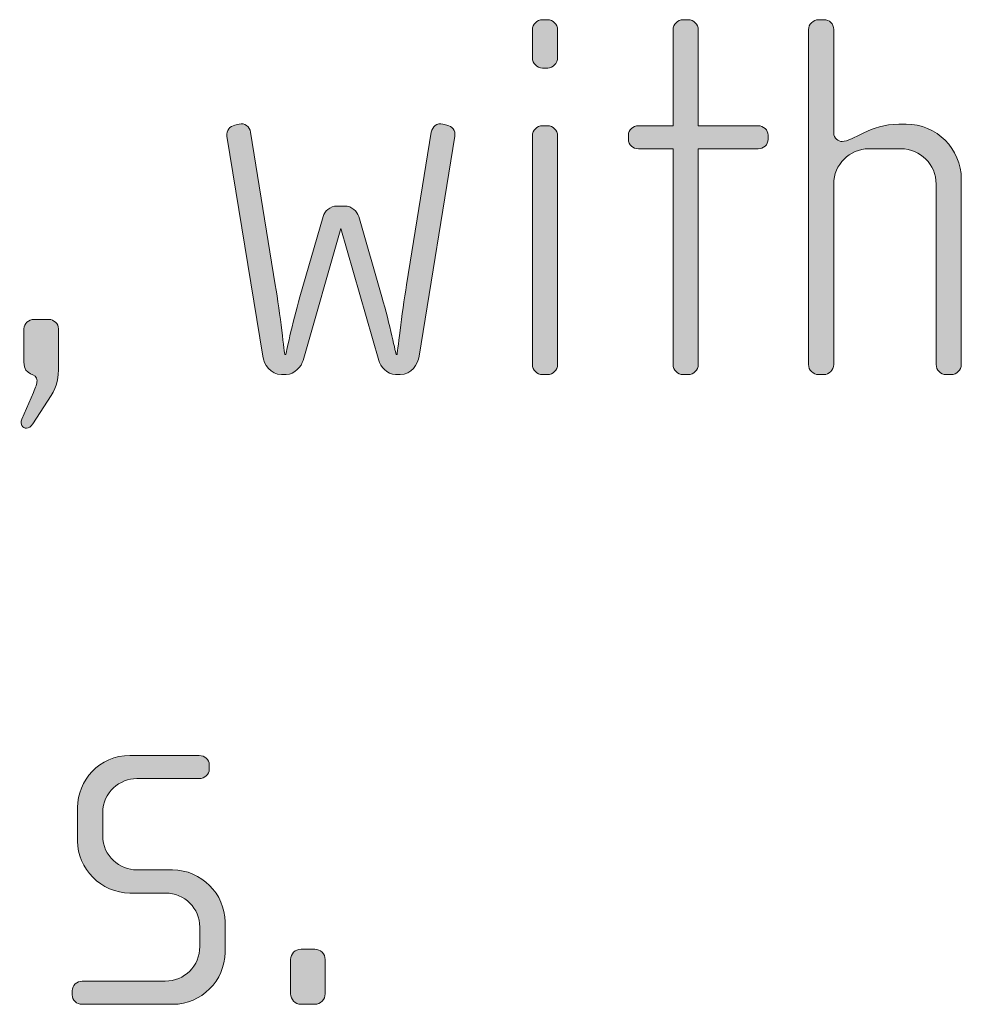
# Model space of a CAD drawing. Units: inches. Extents: x 6 to 184, y -291 to 306.
# Drawn here: x 75 to 80, y -271 to -266 of the extents above; entities that cross this region are included whole.
import ezdxf

# ---------------------------------------------------------------- set-up
doc = ezdxf.new("R2010")
doc.units = ezdxf.units.IN
doc.header["$MEASUREMENT"] = 0
doc.layers.add('Layer 1', color=7, linetype='Continuous')

# ---------------------------------------------------------------- blocks, each defined once
blk = doc.blocks.new('block 2')
at = {"layer": 'Layer 1', "true_color": 0x231f20}
h = blk.add_hatch(color=179, dxfattribs=at)
h.dxf.hatch_style = 2
edge = h.paths.add_edge_path()
edge.add_spline(control_points=[(77.7281, -266.2225), (77.7281, -266.2225), (77.7033, -266.2225), (77.7033, -266.2225), (77.6786, -266.2225), (77.6564, -266.2001), (77.6564, -266.1753), (77.6564, -266.1753), (77.6564, -266.042), (77.6564, -266.042), (77.6564, -266.0172), (77.6786, -265.9951), (77.7033, -265.9951), (77.7033, -265.9951), (77.7281, -265.9951), (77.7281, -265.9951), (77.7527, -265.9951), (77.7749, -266.0172), (77.7749, -266.042), (77.7749, -266.042), (77.7749, -266.1729), (77.7749, -266.1729), (77.7749, -266.2001), (77.7527, -266.2225), (77.7281, -266.2225)], knot_values=[0, 0, 0, 0, 1, 1, 1, 2, 2, 2, 3, 3, 3, 4, 4, 4, 5, 5, 5, 6, 6, 6, 7, 7, 7, 8, 8, 8, 8], degree=3, periodic=1)
edge = h.paths.add_edge_path()
edge.add_spline(control_points=[(77.7281, -267.6653), (77.7281, -267.6653), (77.7033, -267.6653), (77.7033, -267.6653), (77.6786, -267.6653), (77.6564, -267.6429), (77.6564, -267.6185), (77.6564, -267.6185), (77.6564, -266.5412), (77.6564, -266.5412), (77.6564, -266.5164), (77.6786, -266.4943), (77.7033, -266.4943), (77.7033, -266.4943), (77.7281, -266.4943), (77.7281, -266.4943), (77.7527, -266.4943), (77.7749, -266.5164), (77.7749, -266.5412), (77.7749, -266.5412), (77.7749, -267.6185), (77.7749, -267.6185), (77.7749, -267.6429), (77.7527, -267.6653), (77.7281, -267.6653)], knot_values=[0, 0, 0, 0, 1, 1, 1, 2, 2, 2, 3, 3, 3, 4, 4, 4, 5, 5, 5, 6, 6, 6, 7, 7, 7, 8, 8, 8, 8], degree=3, periodic=1)
h = blk.add_hatch(color=179, dxfattribs=at)
h.dxf.hatch_style = 2
edge = h.paths.add_edge_path()
edge.add_spline(control_points=[(78.7185, -266.6028), (78.7185, -266.6028), (78.4367, -266.6028), (78.4367, -266.6028), (78.4367, -266.6028), (78.4367, -267.6185), (78.4367, -267.6185), (78.4367, -267.6429), (78.4145, -267.6653), (78.3899, -267.6653), (78.3899, -267.6653), (78.3651, -267.6653), (78.3651, -267.6653), (78.3404, -267.6653), (78.3182, -267.6429), (78.3182, -267.6185), (78.3182, -267.6185), (78.3182, -266.6028), (78.3182, -266.6028), (78.3182, -266.6028), (78.1551, -266.6028), (78.1551, -266.6028), (78.1305, -266.6028), (78.1082, -266.5832), (78.1082, -266.5584), (78.1082, -266.5584), (78.1082, -266.5388), (78.1082, -266.5388), (78.1082, -266.514), (78.1305, -266.4943), (78.1551, -266.4943), (78.1551, -266.4943), (78.3182, -266.4943), (78.3182, -266.4943), (78.3182, -266.4943), (78.3182, -266.042), (78.3182, -266.042), (78.3182, -266.0172), (78.3404, -265.9951), (78.3651, -265.9951), (78.3651, -265.9951), (78.3899, -265.9951), (78.3899, -265.9951), (78.4145, -265.9951), (78.4367, -266.0172), (78.4367, -266.042), (78.4367, -266.042), (78.4367, -266.4943), (78.4367, -266.4943), (78.4367, -266.4943), (78.7185, -266.4943), (78.7185, -266.4943), (78.7432, -266.4943), (78.7654, -266.514), (78.7654, -266.5388), (78.7654, -266.5388), (78.7654, -266.5584), (78.7654, -266.5584), (78.7654, -266.5832), (78.7432, -266.6028), (78.7185, -266.6028)], knot_values=[0, 0, 0, 0, 1, 1, 1, 2, 2, 2, 3, 3, 3, 4, 4, 4, 5, 5, 5, 6, 6, 6, 7, 7, 7, 8, 8, 8, 9, 9, 9, 10, 10, 10, 11, 11, 11, 12, 12, 12, 13, 13, 13, 14, 14, 14, 15, 15, 15, 16, 16, 16, 17, 17, 17, 18, 18, 18, 19, 19, 19, 20, 20, 20, 20], degree=3, periodic=1)
h = blk.add_hatch(color=179, dxfattribs=at)
h.dxf.hatch_style = 2
edge = h.paths.add_edge_path()
edge.add_spline(control_points=[(79.6275, -267.6653), (79.6275, -267.6653), (79.6027, -267.6653), (79.6027, -267.6653), (79.5781, -267.6653), (79.5559, -267.6429), (79.5559, -267.6185), (79.5559, -267.6185), (79.5559, -266.7686), (79.5559, -266.7686), (79.5559, -266.6769), (79.4818, -266.6028), (79.3903, -266.6028), (79.3903, -266.6028), (79.2396, -266.6028), (79.2396, -266.6028), (79.1481, -266.6028), (79.0741, -266.6769), (79.0741, -266.7686), (79.0741, -266.7686), (79.0741, -267.6185), (79.0741, -267.6185), (79.0741, -267.6429), (79.0519, -267.6653), (79.027, -267.6653), (79.027, -267.6653), (79.0024, -267.6653), (79.0024, -267.6653), (78.9776, -267.6653), (78.9554, -267.6429), (78.9554, -267.6185), (78.9554, -267.6185), (78.9554, -266.042), (78.9554, -266.042), (78.9554, -266.0172), (78.9776, -265.9951), (79.0024, -265.9951), (79.0024, -265.9951), (79.027, -265.9951), (79.027, -265.9951), (79.0543, -265.9951), (79.0741, -266.0148), (79.0741, -266.042), (79.0741, -266.042), (79.0741, -266.5288), (79.0741, -266.5288), (79.0741, -266.5536), (79.0963, -266.5684), (79.1135, -266.5684), (79.163, -266.5684), (79.247, -266.4867), (79.3803, -266.4867), (79.3803, -266.4867), (79.415, -266.4867), (79.415, -266.4867), (79.5583, -266.4867), (79.6744, -266.6028), (79.6744, -266.7462), (79.6744, -266.7462), (79.6744, -267.6185), (79.6744, -267.6185), (79.6744, -267.6429), (79.6522, -267.6653), (79.6275, -267.6653)], knot_values=[0, 0, 0, 0, 1, 1, 1, 2, 2, 2, 3, 3, 3, 4, 4, 4, 5, 5, 5, 6, 6, 6, 7, 7, 7, 8, 8, 8, 9, 9, 9, 10, 10, 10, 11, 11, 11, 12, 12, 12, 13, 13, 13, 14, 14, 14, 15, 15, 15, 16, 16, 16, 17, 17, 17, 18, 18, 18, 19, 19, 19, 20, 20, 20, 21, 21, 21, 21], degree=3, periodic=1)
h = blk.add_hatch(color=179, dxfattribs=at)
h.dxf.hatch_style = 2
edge = h.paths.add_edge_path()
edge.add_spline(control_points=[(77.1235, -267.5788), (77.1185, -267.6161), (77.0864, -267.6653), (77.0346, -267.6653), (77.0346, -267.6653), (77.0122, -267.6653), (77.0122, -267.6653), (76.9727, -267.6653), (76.9405, -267.6257), (76.9331, -267.5985), (76.9331, -267.5985), (76.7553, -266.9784), (76.7553, -266.9784), (76.7553, -266.9784), (76.5774, -267.5985), (76.5774, -267.5985), (76.57, -267.6257), (76.5378, -267.6653), (76.4983, -267.6653), (76.4983, -267.6653), (76.4761, -267.6653), (76.4761, -267.6653), (76.4241, -267.6653), (76.3921, -267.6161), (76.3871, -267.5788), (76.3871, -267.5788), (76.2191, -266.5436), (76.2191, -266.5436), (76.2141, -266.5164), (76.2339, -266.4967), (76.2562, -266.4916), (76.2562, -266.4916), (76.276, -266.4867), (76.276, -266.4867), (76.3032, -266.4792), (76.3254, -266.4992), (76.3304, -266.524), (76.3304, -266.524), (76.4465, -267.2429), (76.4465, -267.2429), (76.4687, -267.3763), (76.4909, -267.5713), (76.4909, -267.5713), (76.4909, -267.5713), (76.4959, -267.5713), (76.4959, -267.5713), (76.4959, -267.5713), (76.5256, -267.4255), (76.5626, -267.2998), (76.5626, -267.2998), (76.6713, -266.9215), (76.6713, -266.9215), (76.6787, -266.8971), (76.7033, -266.8723), (76.738, -266.8723), (76.738, -266.8723), (76.7726, -266.8723), (76.7726, -266.8723), (76.8072, -266.8723), (76.8318, -266.8971), (76.8392, -266.9215), (76.8392, -266.9215), (76.9479, -267.2998), (76.9479, -267.2998), (76.9851, -267.4255), (77.0148, -267.5713), (77.0148, -267.5713), (77.0148, -267.5713), (77.0196, -267.5713), (77.0196, -267.5713), (77.0196, -267.5713), (77.042, -267.3763), (77.0642, -267.2429), (77.0642, -267.2429), (77.1803, -266.524), (77.1803, -266.524), (77.1851, -266.4992), (77.2075, -266.4792), (77.2346, -266.4867), (77.2346, -266.4867), (77.2544, -266.4916), (77.2544, -266.4916), (77.2764, -266.4967), (77.2964, -266.5164), (77.2912, -266.5436), (77.2912, -266.5436), (77.1235, -267.5788), (77.1235, -267.5788)], knot_values=[0, 0, 0, 0, 1, 1, 1, 2, 2, 2, 3, 3, 3, 4, 4, 4, 5, 5, 5, 6, 6, 6, 7, 7, 7, 8, 8, 8, 9, 9, 9, 10, 10, 10, 11, 11, 11, 12, 12, 12, 13, 13, 13, 14, 14, 14, 15, 15, 15, 16, 16, 16, 17, 17, 17, 18, 18, 18, 19, 19, 19, 20, 20, 20, 21, 21, 21, 22, 22, 22, 23, 23, 23, 24, 24, 24, 25, 25, 25, 26, 26, 26, 27, 27, 27, 28, 28, 28, 29, 29, 29, 29], degree=3, periodic=1)
h = blk.add_hatch(color=179, dxfattribs=at)
h.dxf.hatch_style = 2
edge = h.paths.add_edge_path()
edge.add_spline(control_points=[(75.3921, -267.7642), (75.3921, -267.7642), (75.3057, -267.8975), (75.3057, -267.8975), (75.2957, -267.9123), (75.2883, -267.9175), (75.276, -267.9175), (75.2586, -267.9175), (75.2438, -267.8999), (75.2538, -267.8755), (75.2538, -267.8755), (75.3081, -267.7494), (75.3081, -267.7494), (75.3181, -267.7246), (75.3255, -267.7073), (75.3255, -267.6949), (75.3255, -267.6529), (75.2636, -267.6777), (75.2636, -267.6061), (75.2636, -267.6061), (75.2636, -267.4503), (75.2636, -267.4503), (75.2636, -267.4255), (75.2858, -267.4059), (75.3131, -267.4059), (75.3131, -267.4059), (75.3823, -267.4059), (75.3823, -267.4059), (75.4019, -267.4059), (75.4267, -267.4255), (75.4267, -267.4503), (75.4267, -267.4503), (75.4267, -267.6233), (75.4267, -267.6233), (75.4267, -267.6801), (75.4193, -267.7197), (75.3921, -267.7642)], knot_values=[0, 0, 0, 0, 1, 1, 1, 2, 2, 2, 3, 3, 3, 4, 4, 4, 5, 5, 5, 6, 6, 6, 7, 7, 7, 8, 8, 8, 9, 9, 9, 10, 10, 10, 11, 11, 11, 12, 12, 12, 12], degree=3, periodic=1)
h = blk.add_hatch(color=179, dxfattribs=at)
h.dxf.hatch_style = 2
edge = h.paths.add_edge_path()
edge.add_spline(control_points=[(75.9654, -270.6288), (75.9654, -270.6288), (75.5379, -270.6288), (75.5379, -270.6288), (75.5108, -270.6288), (75.491, -270.6091), (75.491, -270.5843), (75.491, -270.5843), (75.491, -270.5647), (75.491, -270.5647), (75.491, -270.5399), (75.5132, -270.5199), (75.5379, -270.5199), (75.5379, -270.5199), (75.9284, -270.5199), (75.9284, -270.5199), (76.0196, -270.5199), (76.0913, -270.4483), (76.0913, -270.357), (76.0913, -270.357), (76.0913, -270.2657), (76.0913, -270.2657), (76.0913, -270.1768), (76.0196, -270.1051), (75.9308, -270.1051), (75.9308, -270.1051), (75.7626, -270.1051), (75.7626, -270.1051), (75.6269, -270.1051), (75.5156, -269.9887), (75.5156, -269.8605), (75.5156, -269.8605), (75.5156, -269.7024), (75.5156, -269.7024), (75.5156, -269.5763), (75.6195, -269.4578), (75.7626, -269.4578), (75.7626, -269.4578), (76.0889, -269.4578), (76.0889, -269.4578), (76.1135, -269.4578), (76.1357, -269.4774), (76.1357, -269.5022), (76.1357, -269.5022), (76.1357, -269.5219), (76.1357, -269.5219), (76.1357, -269.5467), (76.1135, -269.5663), (76.0889, -269.5663), (76.0889, -269.5663), (75.7949, -269.5663), (75.7949, -269.5663), (75.7158, -269.5663), (75.6343, -269.6307), (75.6343, -269.7269), (75.6343, -269.7269), (75.6343, -269.8357), (75.6343, -269.8357), (75.6343, -269.9322), (75.7158, -269.9963), (75.7949, -269.9963), (75.7949, -269.9963), (75.9628, -269.9963), (75.9628, -269.9963), (76.0987, -269.9963), (76.21, -270.11), (76.21, -270.2409), (76.21, -270.2409), (76.21, -270.3842), (76.21, -270.3842), (76.21, -270.5175), (76.0987, -270.6288), (75.9654, -270.6288)], knot_values=[0, 0, 0, 0, 1, 1, 1, 2, 2, 2, 3, 3, 3, 4, 4, 4, 5, 5, 5, 6, 6, 6, 7, 7, 7, 8, 8, 8, 9, 9, 9, 10, 10, 10, 11, 11, 11, 12, 12, 12, 13, 13, 13, 14, 14, 14, 15, 15, 15, 16, 16, 16, 17, 17, 17, 18, 18, 18, 19, 19, 19, 20, 20, 20, 21, 21, 21, 22, 22, 22, 23, 23, 23, 24, 24, 24, 24], degree=3, periodic=1)
h = blk.add_hatch(color=179, dxfattribs=at)
h.dxf.hatch_style = 2
edge = h.paths.add_edge_path()
edge.add_spline(control_points=[(76.632, -270.6288), (76.632, -270.6288), (76.5678, -270.6288), (76.5678, -270.6288), (76.5405, -270.6288), (76.5183, -270.6064), (76.5183, -270.5795), (76.5183, -270.5795), (76.5183, -270.4186), (76.5183, -270.4186), (76.5183, -270.3914), (76.5405, -270.3694), (76.5678, -270.3694), (76.5678, -270.3694), (76.632, -270.3694), (76.632, -270.3694), (76.6591, -270.3694), (76.6813, -270.3914), (76.6813, -270.4186), (76.6813, -270.4186), (76.6813, -270.5795), (76.6813, -270.5795), (76.6813, -270.6064), (76.6591, -270.6288), (76.632, -270.6288)], knot_values=[0, 0, 0, 0, 1, 1, 1, 2, 2, 2, 3, 3, 3, 4, 4, 4, 5, 5, 5, 6, 6, 6, 7, 7, 7, 8, 8, 8, 8], degree=3, periodic=1)
at = {"layer": 'Layer 1', "lineweight": 0}
for points, knots in [([(77.7281, -266.2225), (77.7281, -266.2225), (77.7033, -266.2225), (77.7033, -266.2225), (77.6786, -266.2225), (77.6564, -266.2001), (77.6564, -266.1753), (77.6564, -266.1753), (77.6564, -266.042), (77.6564, -266.042), (77.6564, -266.0172), (77.6786, -265.9951), (77.7033, -265.9951), (77.7033, -265.9951), (77.7281, -265.9951), (77.7281, -265.9951), (77.7527, -265.9951), (77.7749, -266.0172), (77.7749, -266.042), (77.7749, -266.042), (77.7749, -266.1729), (77.7749, -266.1729), (77.7749, -266.2001), (77.7527, -266.2225), (77.7281, -266.2225)], [0, 0, 0, 0, 1, 1, 1, 2, 2, 2, 3, 3, 3, 4, 4, 4, 5, 5, 5, 6, 6, 6, 7, 7, 7, 8, 8, 8, 8]), ([(78.7185, -266.6028), (78.7185, -266.6028), (78.4367, -266.6028), (78.4367, -266.6028), (78.4367, -266.6028), (78.4367, -267.6185), (78.4367, -267.6185), (78.4367, -267.6429), (78.4145, -267.6653), (78.3899, -267.6653), (78.3899, -267.6653), (78.3651, -267.6653), (78.3651, -267.6653), (78.3404, -267.6653), (78.3182, -267.6429), (78.3182, -267.6185), (78.3182, -267.6185), (78.3182, -266.6028), (78.3182, -266.6028), (78.3182, -266.6028), (78.1551, -266.6028), (78.1551, -266.6028), (78.1305, -266.6028), (78.1082, -266.5832), (78.1082, -266.5584), (78.1082, -266.5584), (78.1082, -266.5388), (78.1082, -266.5388), (78.1082, -266.514), (78.1305, -266.4943), (78.1551, -266.4943), (78.1551, -266.4943), (78.3182, -266.4943), (78.3182, -266.4943), (78.3182, -266.4943), (78.3182, -266.042), (78.3182, -266.042), (78.3182, -266.0172), (78.3404, -265.9951), (78.3651, -265.9951), (78.3651, -265.9951), (78.3899, -265.9951), (78.3899, -265.9951), (78.4145, -265.9951), (78.4367, -266.0172), (78.4367, -266.042), (78.4367, -266.042), (78.4367, -266.4943), (78.4367, -266.4943), (78.4367, -266.4943), (78.7185, -266.4943), (78.7185, -266.4943), (78.7432, -266.4943), (78.7654, -266.514), (78.7654, -266.5388), (78.7654, -266.5388), (78.7654, -266.5584), (78.7654, -266.5584), (78.7654, -266.5832), (78.7432, -266.6028), (78.7185, -266.6028)], [0, 0, 0, 0, 1, 1, 1, 2, 2, 2, 3, 3, 3, 4, 4, 4, 5, 5, 5, 6, 6, 6, 7, 7, 7, 8, 8, 8, 9, 9, 9, 10, 10, 10, 11, 11, 11, 12, 12, 12, 13, 13, 13, 14, 14, 14, 15, 15, 15, 16, 16, 16, 17, 17, 17, 18, 18, 18, 19, 19, 19, 20, 20, 20, 20]), ([(79.6275, -267.6653), (79.6275, -267.6653), (79.6027, -267.6653), (79.6027, -267.6653), (79.5781, -267.6653), (79.5559, -267.6429), (79.5559, -267.6185), (79.5559, -267.6185), (79.5559, -266.7686), (79.5559, -266.7686), (79.5559, -266.6769), (79.4818, -266.6028), (79.3903, -266.6028), (79.3903, -266.6028), (79.2396, -266.6028), (79.2396, -266.6028), (79.1481, -266.6028), (79.0741, -266.6769), (79.0741, -266.7686), (79.0741, -266.7686), (79.0741, -267.6185), (79.0741, -267.6185), (79.0741, -267.6429), (79.0519, -267.6653), (79.027, -267.6653), (79.027, -267.6653), (79.0024, -267.6653), (79.0024, -267.6653), (78.9776, -267.6653), (78.9554, -267.6429), (78.9554, -267.6185), (78.9554, -267.6185), (78.9554, -266.042), (78.9554, -266.042), (78.9554, -266.0172), (78.9776, -265.9951), (79.0024, -265.9951), (79.0024, -265.9951), (79.027, -265.9951), (79.027, -265.9951), (79.0543, -265.9951), (79.0741, -266.0148), (79.0741, -266.042), (79.0741, -266.042), (79.0741, -266.5288), (79.0741, -266.5288), (79.0741, -266.5536), (79.0963, -266.5684), (79.1135, -266.5684), (79.163, -266.5684), (79.247, -266.4867), (79.3803, -266.4867), (79.3803, -266.4867), (79.415, -266.4867), (79.415, -266.4867), (79.5583, -266.4867), (79.6744, -266.6028), (79.6744, -266.7462), (79.6744, -266.7462), (79.6744, -267.6185), (79.6744, -267.6185), (79.6744, -267.6429), (79.6522, -267.6653), (79.6275, -267.6653)], [0, 0, 0, 0, 1, 1, 1, 2, 2, 2, 3, 3, 3, 4, 4, 4, 5, 5, 5, 6, 6, 6, 7, 7, 7, 8, 8, 8, 9, 9, 9, 10, 10, 10, 11, 11, 11, 12, 12, 12, 13, 13, 13, 14, 14, 14, 15, 15, 15, 16, 16, 16, 17, 17, 17, 18, 18, 18, 19, 19, 19, 20, 20, 20, 21, 21, 21, 21]), ([(77.1235, -267.5788), (77.1185, -267.6161), (77.0864, -267.6653), (77.0346, -267.6653), (77.0346, -267.6653), (77.0122, -267.6653), (77.0122, -267.6653), (76.9727, -267.6653), (76.9405, -267.6257), (76.9331, -267.5985), (76.9331, -267.5985), (76.7553, -266.9784), (76.7553, -266.9784), (76.7553, -266.9784), (76.5774, -267.5985), (76.5774, -267.5985), (76.57, -267.6257), (76.5378, -267.6653), (76.4983, -267.6653), (76.4983, -267.6653), (76.4761, -267.6653), (76.4761, -267.6653), (76.4241, -267.6653), (76.3921, -267.6161), (76.3871, -267.5788), (76.3871, -267.5788), (76.2191, -266.5436), (76.2191, -266.5436), (76.2141, -266.5164), (76.2339, -266.4967), (76.2562, -266.4916), (76.2562, -266.4916), (76.276, -266.4867), (76.276, -266.4867), (76.3032, -266.4792), (76.3254, -266.4992), (76.3304, -266.524), (76.3304, -266.524), (76.4465, -267.2429), (76.4465, -267.2429), (76.4687, -267.3763), (76.4909, -267.5713), (76.4909, -267.5713), (76.4909, -267.5713), (76.4959, -267.5713), (76.4959, -267.5713), (76.4959, -267.5713), (76.5256, -267.4255), (76.5626, -267.2998), (76.5626, -267.2998), (76.6713, -266.9215), (76.6713, -266.9215), (76.6787, -266.8971), (76.7033, -266.8723), (76.738, -266.8723), (76.738, -266.8723), (76.7726, -266.8723), (76.7726, -266.8723), (76.8072, -266.8723), (76.8318, -266.8971), (76.8392, -266.9215), (76.8392, -266.9215), (76.9479, -267.2998), (76.9479, -267.2998), (76.9851, -267.4255), (77.0148, -267.5713), (77.0148, -267.5713), (77.0148, -267.5713), (77.0196, -267.5713), (77.0196, -267.5713), (77.0196, -267.5713), (77.042, -267.3763), (77.0642, -267.2429), (77.0642, -267.2429), (77.1803, -266.524), (77.1803, -266.524), (77.1851, -266.4992), (77.2075, -266.4792), (77.2346, -266.4867), (77.2346, -266.4867), (77.2544, -266.4916), (77.2544, -266.4916), (77.2764, -266.4967), (77.2964, -266.5164), (77.2912, -266.5436), (77.2912, -266.5436), (77.1235, -267.5788), (77.1235, -267.5788)], [0, 0, 0, 0, 1, 1, 1, 2, 2, 2, 3, 3, 3, 4, 4, 4, 5, 5, 5, 6, 6, 6, 7, 7, 7, 8, 8, 8, 9, 9, 9, 10, 10, 10, 11, 11, 11, 12, 12, 12, 13, 13, 13, 14, 14, 14, 15, 15, 15, 16, 16, 16, 17, 17, 17, 18, 18, 18, 19, 19, 19, 20, 20, 20, 21, 21, 21, 22, 22, 22, 23, 23, 23, 24, 24, 24, 25, 25, 25, 26, 26, 26, 27, 27, 27, 28, 28, 28, 29, 29, 29, 29]), ([(77.7281, -267.6653), (77.7281, -267.6653), (77.7033, -267.6653), (77.7033, -267.6653), (77.6786, -267.6653), (77.6564, -267.6429), (77.6564, -267.6185), (77.6564, -267.6185), (77.6564, -266.5412), (77.6564, -266.5412), (77.6564, -266.5164), (77.6786, -266.4943), (77.7033, -266.4943), (77.7033, -266.4943), (77.7281, -266.4943), (77.7281, -266.4943), (77.7527, -266.4943), (77.7749, -266.5164), (77.7749, -266.5412), (77.7749, -266.5412), (77.7749, -267.6185), (77.7749, -267.6185), (77.7749, -267.6429), (77.7527, -267.6653), (77.7281, -267.6653)], [0, 0, 0, 0, 1, 1, 1, 2, 2, 2, 3, 3, 3, 4, 4, 4, 5, 5, 5, 6, 6, 6, 7, 7, 7, 8, 8, 8, 8]), ([(75.3921, -267.7642), (75.3921, -267.7642), (75.3057, -267.8975), (75.3057, -267.8975), (75.2957, -267.9123), (75.2883, -267.9175), (75.276, -267.9175), (75.2586, -267.9175), (75.2438, -267.8999), (75.2538, -267.8755), (75.2538, -267.8755), (75.3081, -267.7494), (75.3081, -267.7494), (75.3181, -267.7246), (75.3255, -267.7073), (75.3255, -267.6949), (75.3255, -267.6529), (75.2636, -267.6777), (75.2636, -267.6061), (75.2636, -267.6061), (75.2636, -267.4503), (75.2636, -267.4503), (75.2636, -267.4255), (75.2858, -267.4059), (75.3131, -267.4059), (75.3131, -267.4059), (75.3823, -267.4059), (75.3823, -267.4059), (75.4019, -267.4059), (75.4267, -267.4255), (75.4267, -267.4503), (75.4267, -267.4503), (75.4267, -267.6233), (75.4267, -267.6233), (75.4267, -267.6801), (75.4193, -267.7197), (75.3921, -267.7642)], [0, 0, 0, 0, 1, 1, 1, 2, 2, 2, 3, 3, 3, 4, 4, 4, 5, 5, 5, 6, 6, 6, 7, 7, 7, 8, 8, 8, 9, 9, 9, 10, 10, 10, 11, 11, 11, 12, 12, 12, 12]), ([(75.9654, -270.6288), (75.9654, -270.6288), (75.5379, -270.6288), (75.5379, -270.6288), (75.5108, -270.6288), (75.491, -270.6091), (75.491, -270.5843), (75.491, -270.5843), (75.491, -270.5647), (75.491, -270.5647), (75.491, -270.5399), (75.5132, -270.5199), (75.5379, -270.5199), (75.5379, -270.5199), (75.9284, -270.5199), (75.9284, -270.5199), (76.0196, -270.5199), (76.0913, -270.4483), (76.0913, -270.357), (76.0913, -270.357), (76.0913, -270.2657), (76.0913, -270.2657), (76.0913, -270.1768), (76.0196, -270.1051), (75.9308, -270.1051), (75.9308, -270.1051), (75.7626, -270.1051), (75.7626, -270.1051), (75.6269, -270.1051), (75.5156, -269.9887), (75.5156, -269.8605), (75.5156, -269.8605), (75.5156, -269.7024), (75.5156, -269.7024), (75.5156, -269.5763), (75.6195, -269.4578), (75.7626, -269.4578), (75.7626, -269.4578), (76.0889, -269.4578), (76.0889, -269.4578), (76.1135, -269.4578), (76.1357, -269.4774), (76.1357, -269.5022), (76.1357, -269.5022), (76.1357, -269.5219), (76.1357, -269.5219), (76.1357, -269.5467), (76.1135, -269.5663), (76.0889, -269.5663), (76.0889, -269.5663), (75.7949, -269.5663), (75.7949, -269.5663), (75.7158, -269.5663), (75.6343, -269.6307), (75.6343, -269.7269), (75.6343, -269.7269), (75.6343, -269.8357), (75.6343, -269.8357), (75.6343, -269.9322), (75.7158, -269.9963), (75.7949, -269.9963), (75.7949, -269.9963), (75.9628, -269.9963), (75.9628, -269.9963), (76.0987, -269.9963), (76.21, -270.11), (76.21, -270.2409), (76.21, -270.2409), (76.21, -270.3842), (76.21, -270.3842), (76.21, -270.5175), (76.0987, -270.6288), (75.9654, -270.6288)], [0, 0, 0, 0, 1, 1, 1, 2, 2, 2, 3, 3, 3, 4, 4, 4, 5, 5, 5, 6, 6, 6, 7, 7, 7, 8, 8, 8, 9, 9, 9, 10, 10, 10, 11, 11, 11, 12, 12, 12, 13, 13, 13, 14, 14, 14, 15, 15, 15, 16, 16, 16, 17, 17, 17, 18, 18, 18, 19, 19, 19, 20, 20, 20, 21, 21, 21, 22, 22, 22, 23, 23, 23, 24, 24, 24, 24]), ([(76.632, -270.6288), (76.632, -270.6288), (76.5678, -270.6288), (76.5678, -270.6288), (76.5405, -270.6288), (76.5183, -270.6064), (76.5183, -270.5795), (76.5183, -270.5795), (76.5183, -270.4186), (76.5183, -270.4186), (76.5183, -270.3914), (76.5405, -270.3694), (76.5678, -270.3694), (76.5678, -270.3694), (76.632, -270.3694), (76.632, -270.3694), (76.6591, -270.3694), (76.6813, -270.3914), (76.6813, -270.4186), (76.6813, -270.4186), (76.6813, -270.5795), (76.6813, -270.5795), (76.6813, -270.6064), (76.6591, -270.6288), (76.632, -270.6288)], [0, 0, 0, 0, 1, 1, 1, 2, 2, 2, 3, 3, 3, 4, 4, 4, 5, 5, 5, 6, 6, 6, 7, 7, 7, 8, 8, 8, 8])]:
    blk.add_open_spline(points, degree=3, knots=knots, dxfattribs=at)

msp = doc.modelspace()

# ---------------------------------------------------------------- block references
at = {"layer": 'Layer 1'}
msp.add_blockref('block 2', (0, 0), dxfattribs=at)

doc.saveas('drawing.dxf')
